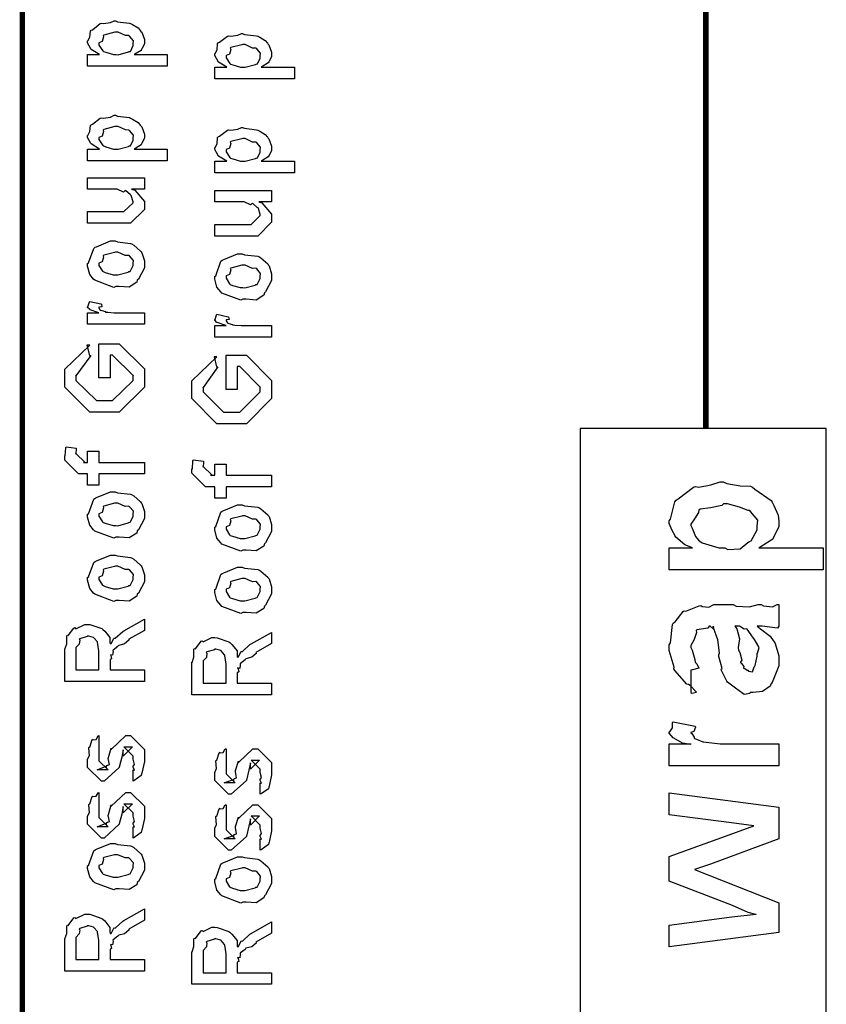
# Model space of a CAD drawing. Extents: x 0.2 to 8, y 0.6 to 11.4.
# Drawn here: x 0.3 to 0.8, y 3.3 to 3.9 of the extents above; entities that cross this region are included whole.
import ezdxf

# ---------------------------------------------------------------- set-up
doc = ezdxf.new("R2010")
doc.units = 0
doc.header["$MEASUREMENT"] = 0

msp = doc.modelspace()

# ---------------------------------------------------------------- linework, layer by layer
at = {"color": 0, "const_width": 0.003333}
for points in [[(0.314144, 11.3765), (0.314144, 0.594021)], [(0.734989, 5.86572), (0.734989, 3.63986)]]:
    msp.add_lwpolyline(points, dxfattribs=at)
at = {"color": 0}
for points in [[(0.403338, 3.86296), (0.354292, 3.86296), (0.354292, 3.87011), (0.361671, 3.87011), (0.361671, 3.87011), (0.356517, 3.87326), (0.356246, 3.87358), (0.356354, 3.87364), (0.354292, 3.87733), (0.354292, 3.87858), (0.35451, 3.87853), (0.355703, 3.88092), (0.356082, 3.8846), (0.356463, 3.8851), (0.357222, 3.88547), (0.36205, 3.88921), (0.362756, 3.88943), (0.364113, 3.88926), (0.368453, 3.88986), (0.370676, 3.89094), (0.371436, 3.89094), (0.372629, 3.89035), (0.380063, 3.88949), (0.380768, 3.88921), (0.381961, 3.88861), (0.385433, 3.88656), (0.386682, 3.88499), (0.387061, 3.88444), (0.387604, 3.88385), (0.389232, 3.87939), (0.389232, 3.87793), (0.389232, 3.87679), (0.387767, 3.87369), (0.387496, 3.87337), (0.387278, 3.87272), (0.383372, 3.87033), (0.382938, 3.87011), (0.403338, 3.87011), (0.403338, 3.86296)], [(0.371871, 3.87011), (0.373064, 3.87007), (0.379465, 3.87175), (0.3799, 3.87207), (0.380606, 3.87213), (0.382288, 3.87565), (0.382288, 3.87685), (0.382288, 3.87685), (0.382504, 3.87869), (0.380117, 3.88151), (0.379683, 3.88183), (0.379683, 3.88183), (0.377567, 3.88194), (0.373118, 3.884), (0.371653, 3.884), (0.371057, 3.88396), (0.364275, 3.88217), (0.36384, 3.88183), (0.364113, 3.88108), (0.363299, 3.87815), (0.361236, 3.87733), (0.361236, 3.87706), (0.361236, 3.87597), (0.363569, 3.8724), (0.364058, 3.87207), (0.365414, 3.87153), (0.370243, 3.87011), (0.371871, 3.87011)], [(0.481625, 3.85519), (0.432581, 3.85519), (0.432581, 3.86236), (0.439958, 3.86236), (0.439958, 3.86236), (0.434804, 3.8655), (0.434533, 3.86583), (0.434642, 3.86589), (0.432581, 3.86957), (0.432581, 3.87082), (0.432797, 3.87076), (0.43399, 3.87315), (0.434371, 3.87685), (0.43475, 3.87733), (0.43551, 3.87771), (0.440338, 3.88146), (0.441043, 3.88167), (0.4424, 3.88151), (0.44674, 3.88211), (0.448964, 3.88319), (0.449724, 3.88319), (0.450918, 3.8826), (0.45835, 3.88172), (0.459056, 3.88146), (0.460249, 3.88086), (0.463721, 3.87879), (0.464969, 3.87722), (0.465349, 3.87668), (0.465892, 3.87608), (0.467519, 3.87164), (0.467519, 3.87017), (0.467519, 3.86903), (0.466054, 3.86594), (0.465783, 3.86561), (0.465567, 3.86496), (0.46166, 3.86257), (0.461226, 3.86236), (0.481625, 3.86236), (0.481625, 3.85519)], [(0.450158, 3.86236), (0.451351, 3.86231), (0.457754, 3.86399), (0.458187, 3.86431), (0.458893, 3.86436), (0.460575, 3.86789), (0.460575, 3.86908), (0.460575, 3.86908), (0.460792, 3.87093), (0.458404, 3.87375), (0.457971, 3.87408), (0.457971, 3.87408), (0.455854, 3.87418), (0.451406, 3.87625), (0.449942, 3.87625), (0.449344, 3.87619), (0.442563, 3.8744), (0.442129, 3.87408), (0.4424, 3.87332), (0.441586, 3.87039), (0.439525, 3.86957), (0.439525, 3.86931), (0.439525, 3.86822), (0.441857, 3.86464), (0.442346, 3.86431), (0.443701, 3.86376), (0.448531, 3.86236), (0.450158, 3.86236)], [(0.403338, 3.80474), (0.354292, 3.80474), (0.354292, 3.8119), (0.361671, 3.8119), (0.361671, 3.8119), (0.356517, 3.81506), (0.356246, 3.81538), (0.356354, 3.81543), (0.354292, 3.81912), (0.354292, 3.82036), (0.35451, 3.82032), (0.355703, 3.82269), (0.356082, 3.82639), (0.356463, 3.82688), (0.357222, 3.82726), (0.36205, 3.831), (0.362756, 3.83122), (0.364113, 3.83106), (0.368453, 3.83165), (0.370676, 3.83274), (0.371436, 3.83274), (0.372629, 3.83214), (0.380063, 3.83128), (0.380768, 3.831), (0.381961, 3.8304), (0.385433, 3.82835), (0.386682, 3.82676), (0.387061, 3.82622), (0.387604, 3.82563), (0.389232, 3.82118), (0.389232, 3.81972), (0.389232, 3.81858), (0.387767, 3.81549), (0.387496, 3.81515), (0.387278, 3.81451), (0.383372, 3.81212), (0.382938, 3.8119), (0.403338, 3.8119), (0.403338, 3.80474)], [(0.371871, 3.8119), (0.373064, 3.81185), (0.379465, 3.81353), (0.3799, 3.81386), (0.380606, 3.81392), (0.382288, 3.81743), (0.382288, 3.81863), (0.382288, 3.81863), (0.382504, 3.82047), (0.380117, 3.82329), (0.379683, 3.82362), (0.379683, 3.82362), (0.377567, 3.82374), (0.373118, 3.82579), (0.371653, 3.82579), (0.371057, 3.82574), (0.364275, 3.82394), (0.36384, 3.82362), (0.364113, 3.82286), (0.363299, 3.81993), (0.361236, 3.81912), (0.361236, 3.81885), (0.361236, 3.81776), (0.363569, 3.81418), (0.364058, 3.81386), (0.365414, 3.81332), (0.370243, 3.8119), (0.371871, 3.8119)], [(0.481625, 3.79731), (0.432581, 3.79731), (0.432581, 3.80447), (0.439958, 3.80447), (0.439958, 3.80447), (0.434804, 3.80761), (0.434533, 3.80794), (0.434642, 3.808), (0.432581, 3.81168), (0.432581, 3.81293), (0.432797, 3.81288), (0.43399, 3.81526), (0.434371, 3.81896), (0.43475, 3.81944), (0.43551, 3.81982), (0.440338, 3.82357), (0.441043, 3.82379), (0.4424, 3.82362), (0.44674, 3.82422), (0.448964, 3.82531), (0.449724, 3.82531), (0.450918, 3.82471), (0.45835, 3.82383), (0.459056, 3.82357), (0.460249, 3.82297), (0.463721, 3.8209), (0.464969, 3.81933), (0.465349, 3.81879), (0.465892, 3.81819), (0.467519, 3.81375), (0.467519, 3.81228), (0.467519, 3.81114), (0.466054, 3.80806), (0.465783, 3.80772), (0.465567, 3.80707), (0.46166, 3.80469), (0.461226, 3.80447), (0.481625, 3.80447), (0.481625, 3.79731)], [(0.450158, 3.80447), (0.451351, 3.80442), (0.457754, 3.8061), (0.458187, 3.80643), (0.458893, 3.80647), (0.460575, 3.81), (0.460575, 3.81119), (0.460575, 3.81119), (0.460792, 3.81304), (0.458404, 3.81586), (0.457971, 3.81619), (0.457971, 3.81619), (0.455854, 3.81629), (0.451406, 3.81836), (0.449942, 3.81836), (0.449344, 3.81831), (0.442563, 3.81651), (0.442129, 3.81619), (0.4424, 3.81543), (0.441586, 3.8125), (0.439525, 3.81168), (0.439525, 3.81142), (0.439525, 3.81033), (0.441857, 3.80675), (0.442346, 3.80643), (0.443701, 3.80588), (0.448531, 3.80447), (0.450158, 3.80447)], [(0.389232, 3.78733), (0.381419, 3.78733), (0.383372, 3.78668), (0.389232, 3.77968), (0.389232, 3.77735), (0.389232, 3.77474), (0.380768, 3.76628), (0.375343, 3.76628), (0.354292, 3.76628), (0.354292, 3.77344), (0.371871, 3.77344), (0.376644, 3.77344), (0.382288, 3.77886), (0.382288, 3.77951), (0.382288, 3.77951), (0.381201, 3.78331), (0.380985, 3.78364), (0.380985, 3.78364), (0.380497, 3.78396), (0.377838, 3.78629), (0.377513, 3.78646), (0.377513, 3.7864), (0.376319, 3.78543), (0.372467, 3.78733), (0.371219, 3.78733), (0.354292, 3.78733), (0.354292, 3.79428), (0.389232, 3.79428), (0.389232, 3.78733)], [(0.467519, 3.7794), (0.459707, 3.7794), (0.46166, 3.77875), (0.467519, 3.77175), (0.467519, 3.76942), (0.467519, 3.76682), (0.459056, 3.75836), (0.453631, 3.75836), (0.432581, 3.75836), (0.432581, 3.76551), (0.450158, 3.76551), (0.454932, 3.76551), (0.460575, 3.77094), (0.460575, 3.7716), (0.460575, 3.7716), (0.45949, 3.77539), (0.459272, 3.77572), (0.459272, 3.77572), (0.458785, 3.77604), (0.456126, 3.77838), (0.4558, 3.77854), (0.4558, 3.77849), (0.454607, 3.7775), (0.450754, 3.7794), (0.449507, 3.7794), (0.432581, 3.7794), (0.432581, 3.78635), (0.467519, 3.78635), (0.467519, 3.7794)], [(0.371653, 3.72732), (0.370406, 3.72672), (0.35874, 3.73112), (0.357982, 3.73188), (0.357982, 3.73188), (0.355649, 3.73475), (0.354292, 3.73975), (0.354292, 3.74143), (0.354889, 3.74181), (0.35809, 3.75076), (0.35885, 3.75142), (0.359826, 3.75179), (0.368344, 3.75532), (0.371219, 3.75532), (0.372629, 3.75472), (0.380768, 3.75385), (0.381419, 3.75358), (0.382667, 3.75282), (0.386899, 3.74914), (0.387278, 3.74858), (0.387767, 3.74799), (0.389232, 3.74306), (0.389232, 3.74143), (0.389232, 3.73888), (0.385596, 3.73188), (0.384892, 3.73122), (0.384565, 3.72987), (0.379846, 3.72689), (0.373661, 3.72732), (0.371653, 3.72732)], [(0.371653, 3.73449), (0.372847, 3.73443), (0.379249, 3.73611), (0.379683, 3.73643), (0.380442, 3.73649), (0.382288, 3.74018), (0.382288, 3.74143), (0.382288, 3.74143), (0.382504, 3.74328), (0.380117, 3.7461), (0.379683, 3.74642), (0.379683, 3.74642), (0.377513, 3.74631), (0.372956, 3.74837), (0.371436, 3.74837), (0.370893, 3.74832), (0.364275, 3.74653), (0.36384, 3.74621), (0.364113, 3.74544), (0.363299, 3.74251), (0.361236, 3.74169), (0.361236, 3.74143), (0.361236, 3.74029), (0.363407, 3.73676), (0.36384, 3.73643), (0.365197, 3.73589), (0.370025, 3.73449), (0.371653, 3.73449)], [(0.449942, 3.7194), (0.448693, 3.71881), (0.437029, 3.72319), (0.436269, 3.72396), (0.436269, 3.72396), (0.433936, 3.72683), (0.432581, 3.73182), (0.432581, 3.73351), (0.433176, 3.73389), (0.436378, 3.74283), (0.437138, 3.74349), (0.438114, 3.74387), (0.446632, 3.7474), (0.449507, 3.7474), (0.450918, 3.74681), (0.459056, 3.74593), (0.459707, 3.74567), (0.460954, 3.7449), (0.465186, 3.74121), (0.465567, 3.74067), (0.466054, 3.74007), (0.467519, 3.73514), (0.467519, 3.73351), (0.467519, 3.73096), (0.463885, 3.72396), (0.463179, 3.72331), (0.462853, 3.72194), (0.458133, 3.71897), (0.451949, 3.7194), (0.449942, 3.7194)], [(0.449942, 3.72657), (0.451135, 3.72651), (0.457536, 3.72819), (0.457971, 3.72851), (0.458731, 3.72857), (0.460575, 3.73226), (0.460575, 3.73351), (0.460575, 3.73351), (0.460792, 3.73535), (0.458404, 3.73817), (0.457971, 3.7385), (0.457971, 3.7385), (0.4558, 3.73839), (0.451243, 3.74046), (0.449724, 3.74046), (0.449182, 3.7404), (0.442563, 3.73861), (0.442129, 3.73828), (0.4424, 3.73753), (0.441586, 3.7346), (0.439525, 3.73378), (0.439525, 3.73351), (0.439525, 3.73236), (0.441694, 3.72885), (0.442129, 3.72851), (0.443485, 3.72797), (0.448314, 3.72657), (0.449942, 3.72657)], [(0.389232, 3.704), (0.354292, 3.704), (0.354292, 3.71115), (0.361236, 3.71115), (0.360532, 3.71132), (0.355811, 3.71294), (0.355594, 3.71311), (0.355594, 3.71311), (0.354292, 3.71442), (0.354292, 3.71485), (0.35451, 3.71479), (0.355378, 3.71783), (0.355594, 3.7181), (0.362539, 3.71658), (0.36281, 3.71631), (0.363136, 3.71479), (0.361236, 3.71463), (0.361236, 3.71463), (0.361236, 3.71414), (0.362104, 3.71278), (0.362322, 3.71268), (0.363026, 3.71251), (0.365251, 3.71181), (0.365306, 3.71158), (0.36536, 3.71158), (0.366663, 3.71143), (0.370568, 3.71115), (0.371871, 3.71115), (0.389232, 3.71115), (0.389232, 3.704)], [(0.467519, 3.69607), (0.432581, 3.69607), (0.432581, 3.70324), (0.439525, 3.70324), (0.438819, 3.7034), (0.434099, 3.70503), (0.433882, 3.70518), (0.433882, 3.70518), (0.432581, 3.70649), (0.432581, 3.70692), (0.432797, 3.70687), (0.433665, 3.7099), (0.433882, 3.71018), (0.440826, 3.70865), (0.441097, 3.70839), (0.441424, 3.70687), (0.439525, 3.70671), (0.439525, 3.70671), (0.439525, 3.70622), (0.440393, 3.70486), (0.44061, 3.70475), (0.441315, 3.70458), (0.443539, 3.70389), (0.443593, 3.70367), (0.443647, 3.70367), (0.44495, 3.7035), (0.448856, 3.70324), (0.450158, 3.70324), (0.467519, 3.70324), (0.467519, 3.69607)], [(0.368181, 3.67096), (0.361236, 3.67096), (0.361236, 3.692), (0.373824, 3.692), (0.389232, 3.6766), (0.389232, 3.67312), (0.389232, 3.66531), (0.373824, 3.6499), (0.364926, 3.6499), (0.355594, 3.6499), (0.340186, 3.66531), (0.340186, 3.67269), (0.340186, 3.67638), (0.355594, 3.69114), (0.353858, 3.69114), (0.355378, 3.68485), (0.356246, 3.68485), (0.347131, 3.67225), (0.347131, 3.67247), (0.347131, 3.66943), (0.359718, 3.65707), (0.364708, 3.65707), (0.3697, 3.65707), (0.382288, 3.66943), (0.382288, 3.67269), (0.382288, 3.67247), (0.3697, 3.68506), (0.368181, 3.68506), (0.368181, 3.67096)], [(0.446469, 3.66385), (0.439525, 3.66385), (0.439525, 3.6849), (0.452111, 3.6849), (0.467519, 3.66949), (0.467519, 3.66601), (0.467519, 3.65821), (0.452111, 3.64279), (0.443214, 3.64279), (0.433882, 3.64279), (0.418474, 3.65821), (0.418474, 3.66558), (0.418474, 3.66928), (0.433882, 3.68403), (0.432146, 3.68403), (0.433665, 3.67774), (0.434533, 3.67774), (0.425418, 3.66515), (0.425418, 3.66536), (0.425418, 3.66233), (0.438006, 3.64996), (0.442997, 3.64996), (0.447988, 3.64996), (0.460575, 3.66233), (0.460575, 3.66558), (0.460575, 3.66536), (0.447988, 3.67796), (0.446469, 3.67796), (0.446469, 3.66385)], [(0.389232, 3.61182), (0.361236, 3.61182), (0.361236, 3.60487), (0.354292, 3.60487), (0.354292, 3.61182), (0.350603, 3.61182), (0.34865, 3.61182), (0.340186, 3.62028), (0.340186, 3.62289), (0.340511, 3.62289), (0.340892, 3.62799), (0.341054, 3.62853), (0.347347, 3.62765), (0.347347, 3.62674), (0.347131, 3.62462), (0.347131, 3.62397), (0.347131, 3.6244), (0.352774, 3.61897), (0.351688, 3.61897), (0.354292, 3.61897), (0.354292, 3.62592), (0.361236, 3.62592), (0.361236, 3.61897), (0.389232, 3.61897), (0.389232, 3.61182)], [(0.467519, 3.60385), (0.439525, 3.60385), (0.439525, 3.5969), (0.432581, 3.5969), (0.432581, 3.60385), (0.42889, 3.60385), (0.426938, 3.60385), (0.418474, 3.61231), (0.418474, 3.6149), (0.4188, 3.6149), (0.419179, 3.62001), (0.419342, 3.62056), (0.425636, 3.61968), (0.425636, 3.61876), (0.425418, 3.61664), (0.425418, 3.616), (0.425418, 3.61643), (0.431061, 3.611), (0.429976, 3.611), (0.432581, 3.611), (0.432581, 3.61794), (0.439525, 3.61794), (0.439525, 3.611), (0.467519, 3.611), (0.467519, 3.60385)], [(0.807146, 3.55268), (0.712311, 3.55268), (0.712311, 3.56635), (0.726851, 3.56635), (0.726796, 3.56629), (0.721968, 3.56808), (0.716597, 3.57286), (0.716, 3.57351), (0.716054, 3.57362), (0.714264, 3.57693), (0.712311, 3.58132), (0.712311, 3.58285), (0.713288, 3.58388), (0.715892, 3.59467), (0.716651, 3.59565), (0.717953, 3.59651), (0.727285, 3.60363), (0.728588, 3.60411), (0.730703, 3.60379), (0.737972, 3.60504), (0.743778, 3.60693), (0.745731, 3.60693), (0.747901, 3.6059), (0.756039, 3.60454), (0.762386, 3.60422), (0.763743, 3.60368), (0.765208, 3.60243), (0.775136, 3.59538), (0.775896, 3.59435), (0.776818, 3.59233), (0.779476, 3.58637), (0.780019, 3.58274), (0.780019, 3.58154), (0.780019, 3.57937), (0.777089, 3.57351), (0.776547, 3.57286), (0.776221, 3.57172), (0.768518, 3.56679), (0.76765, 3.56635), (0.807146, 3.56635), (0.807146, 3.55268)], [(0.371653, 3.57286), (0.370406, 3.57226), (0.35874, 3.57667), (0.357982, 3.57742), (0.357982, 3.57742), (0.355649, 3.58029), (0.354292, 3.58529), (0.354292, 3.58697), (0.354889, 3.58735), (0.35809, 3.59631), (0.35885, 3.59694), (0.359826, 3.59733), (0.368344, 3.60086), (0.371219, 3.60086), (0.372629, 3.60026), (0.380768, 3.59939), (0.381419, 3.59912), (0.382667, 3.59836), (0.386899, 3.59467), (0.387278, 3.59413), (0.387767, 3.59353), (0.389232, 3.5886), (0.389232, 3.58697), (0.389232, 3.58442), (0.385596, 3.57742), (0.384892, 3.57676), (0.384565, 3.57542), (0.379846, 3.57243), (0.373661, 3.57286), (0.371653, 3.57286)], [(0.371653, 3.58003), (0.372847, 3.57997), (0.379249, 3.58165), (0.379683, 3.58197), (0.380442, 3.58203), (0.382288, 3.58572), (0.382288, 3.58697), (0.382288, 3.58697), (0.382504, 3.58882), (0.380117, 3.59164), (0.379683, 3.59196), (0.379683, 3.59196), (0.377513, 3.59185), (0.372956, 3.59392), (0.371436, 3.59392), (0.370893, 3.59386), (0.364275, 3.59207), (0.36384, 3.59174), (0.364113, 3.59099), (0.363299, 3.58806), (0.361236, 3.58724), (0.361236, 3.58697), (0.361236, 3.58583), (0.363407, 3.58231), (0.36384, 3.58197), (0.365197, 3.58143), (0.370025, 3.58003), (0.371653, 3.58003)], [(0.449942, 3.56489), (0.448693, 3.56429), (0.437029, 3.56868), (0.436269, 3.56944), (0.436269, 3.56944), (0.433936, 3.57232), (0.432581, 3.57731), (0.432581, 3.579), (0.433176, 3.57937), (0.436378, 3.58832), (0.437138, 3.58897), (0.438114, 3.58936), (0.446632, 3.59289), (0.449507, 3.59289), (0.450918, 3.59229), (0.459056, 3.59142), (0.459707, 3.59115), (0.460954, 3.59039), (0.465186, 3.58669), (0.465567, 3.58615), (0.466054, 3.58556), (0.467519, 3.58062), (0.467519, 3.579), (0.467519, 3.57644), (0.463885, 3.56944), (0.463179, 3.56879), (0.462853, 3.56743), (0.458133, 3.56446), (0.451949, 3.56489), (0.449942, 3.56489)], [(0.746599, 3.56635), (0.748553, 3.56532), (0.756201, 3.56565), (0.760922, 3.56961), (0.76179, 3.57026), (0.762929, 3.57064), (0.766564, 3.57731), (0.766564, 3.57958), (0.766564, 3.57958), (0.766999, 3.58333), (0.762386, 3.58871), (0.761574, 3.58936), (0.761085, 3.58931), (0.755714, 3.59136), (0.748389, 3.59347), (0.745949, 3.59347), (0.744754, 3.59239), (0.737864, 3.59088), (0.731571, 3.59022), (0.730757, 3.58957), (0.73054, 3.58817), (0.727936, 3.5841), (0.725765, 3.581), (0.725765, 3.58003), (0.726579, 3.5784), (0.728696, 3.57324), (0.730432, 3.57101), (0.731192, 3.57047), (0.732656, 3.5695), (0.743072, 3.56635), (0.746599, 3.56635)], [(0.449942, 3.57206), (0.451135, 3.572), (0.457536, 3.57368), (0.457971, 3.574), (0.458731, 3.57406), (0.460575, 3.57775), (0.460575, 3.579), (0.460575, 3.579), (0.460792, 3.58083), (0.458404, 3.58365), (0.457971, 3.58399), (0.457971, 3.58399), (0.4558, 3.58388), (0.451243, 3.58594), (0.449724, 3.58594), (0.449182, 3.58589), (0.442563, 3.5841), (0.442129, 3.58376), (0.4424, 3.58301), (0.441586, 3.58008), (0.439525, 3.57926), (0.439525, 3.579), (0.439525, 3.57785), (0.441694, 3.57433), (0.442129, 3.574), (0.443485, 3.57346), (0.448314, 3.57206), (0.449942, 3.57206)], [(0.371653, 3.5339), (0.370406, 3.53331), (0.35874, 3.53771), (0.357982, 3.53847), (0.357982, 3.53847), (0.355649, 3.54135), (0.354292, 3.54633), (0.354292, 3.54801), (0.354889, 3.54839), (0.35809, 3.55735), (0.35885, 3.558), (0.359826, 3.55838), (0.368344, 3.5619), (0.371219, 3.5619), (0.372629, 3.56131), (0.380768, 3.56044), (0.381419, 3.56017), (0.382667, 3.5594), (0.386899, 3.55572), (0.387278, 3.55518), (0.387767, 3.55458), (0.389232, 3.54964), (0.389232, 3.54801), (0.389232, 3.54546), (0.385596, 3.53847), (0.384892, 3.53782), (0.384565, 3.53646), (0.379846, 3.53347), (0.373661, 3.5339), (0.371653, 3.5339)], [(0.371653, 3.54107), (0.372847, 3.54101), (0.379249, 3.54269), (0.379683, 3.54303), (0.380442, 3.54308), (0.382288, 3.54676), (0.382288, 3.54801), (0.382288, 3.54801), (0.382504, 3.54986), (0.380117, 3.55268), (0.379683, 3.553), (0.379683, 3.553), (0.377513, 3.5529), (0.372956, 3.55496), (0.371436, 3.55496), (0.370893, 3.5549), (0.364275, 3.55311), (0.36384, 3.55279), (0.364113, 3.55203), (0.363299, 3.5491), (0.361236, 3.54829), (0.361236, 3.54801), (0.361236, 3.54688), (0.363407, 3.54335), (0.36384, 3.54303), (0.365197, 3.54249), (0.370025, 3.54107), (0.371653, 3.54107)], [(0.449942, 3.52647), (0.448693, 3.52588), (0.437029, 3.53028), (0.436269, 3.53103), (0.436269, 3.53103), (0.433936, 3.5339), (0.432581, 3.5389), (0.432581, 3.54058), (0.433176, 3.54096), (0.436378, 3.54992), (0.437138, 3.55057), (0.438114, 3.55094), (0.446632, 3.55447), (0.449507, 3.55447), (0.450918, 3.55387), (0.459056, 3.553), (0.459707, 3.55274), (0.460954, 3.55197), (0.465186, 3.54829), (0.465567, 3.54775), (0.466054, 3.54715), (0.467519, 3.54221), (0.467519, 3.54058), (0.467519, 3.53803), (0.463885, 3.53103), (0.463179, 3.53039), (0.462853, 3.52903), (0.458133, 3.52604), (0.451949, 3.52647), (0.449942, 3.52647)], [(0.449942, 3.53364), (0.451135, 3.53358), (0.457536, 3.53526), (0.457971, 3.5356), (0.458731, 3.53564), (0.460575, 3.53933), (0.460575, 3.54058), (0.460575, 3.54058), (0.460792, 3.54243), (0.458404, 3.54525), (0.457971, 3.54557), (0.457971, 3.54557), (0.4558, 3.54546), (0.451243, 3.54753), (0.449724, 3.54753), (0.449182, 3.54747), (0.442563, 3.54568), (0.442129, 3.54536), (0.4424, 3.5446), (0.441586, 3.54167), (0.439525, 3.54085), (0.439525, 3.54058), (0.439525, 3.53944), (0.441694, 3.53592), (0.442129, 3.5356), (0.443485, 3.53504), (0.448314, 3.53364), (0.449942, 3.53364)], [(0.766564, 3.51801), (0.768572, 3.5165), (0.774539, 3.51183), (0.776439, 3.50933), (0.776981, 3.50846), (0.77774, 3.50732), (0.780019, 3.49983), (0.780019, 3.4974), (0.780019, 3.49365), (0.775842, 3.48329), (0.775028, 3.48242), (0.774594, 3.48113), (0.769928, 3.47786), (0.764122, 3.47721), (0.762224, 3.47721), (0.762007, 3.47661), (0.758481, 3.47597), (0.754629, 3.47885), (0.753978, 3.47917), (0.753978, 3.47917), (0.748226, 3.48361), (0.747901, 3.48415), (0.747901, 3.48415), (0.744646, 3.49083), (0.744429, 3.49154), (0.744971, 3.49197), (0.743018, 3.4994), (0.74291, 3.50043), (0.743399, 3.50163), (0.742421, 3.50956), (0.739763, 3.51704), (0.739437, 3.51801), (0.7396, 3.51774), (0.739437, 3.51639), (0.737647, 3.51801), (0.73705, 3.51801), (0.736182, 3.51693), (0.7294, 3.51585), (0.729021, 3.5154), (0.729238, 3.51411), (0.727719, 3.50976), (0.725765, 3.50618), (0.725765, 3.50499), (0.726579, 3.50325), (0.728099, 3.49761), (0.728424, 3.49576), (0.728804, 3.49544), (0.72951, 3.49496), (0.730757, 3.49224), (0.726742, 3.4911), (0.725765, 3.49089), (0.725765, 3.47721), (0.726417, 3.47689), (0.729129, 3.47749), (0.725224, 3.48161), (0.724247, 3.48221), (0.723269, 3.48236), (0.715837, 3.49072), (0.715349, 3.49175), (0.715567, 3.49278), (0.712311, 3.50304), (0.712311, 3.50651), (0.713288, 3.50776), (0.714481, 3.5191), (0.714915, 3.51997), (0.716108, 3.52078), (0.720938, 3.52713), (0.721643, 3.52756), (0.722565, 3.52724), (0.730811, 3.53065), (0.731842, 3.53082), (0.732764, 3.53011), (0.736888, 3.52983), (0.739926, 3.53147), (0.740957, 3.53147), (0.751807, 3.53147), (0.753706, 3.53043), (0.76179, 3.52989), (0.767161, 3.53147), (0.768951, 3.53147), (0.770471, 3.53065), (0.776004, 3.52989), (0.778989, 3.53147), (0.780019, 3.53147), (0.780019, 3.51801), (0.779043, 3.51693), (0.769657, 3.51801), (0.766564, 3.51801)], [(0.389232, 3.484), (0.340186, 3.484), (0.340186, 3.50396), (0.340294, 3.5039), (0.341489, 3.50722), (0.341435, 3.51193), (0.341706, 3.51243), (0.342411, 3.51226), (0.345883, 3.51687), (0.346479, 3.51719), (0.347131, 3.5165), (0.352501, 3.51915), (0.354292, 3.51915), (0.355757, 3.5191), (0.362972, 3.5166), (0.363624, 3.51611), (0.364872, 3.51497), (0.368072, 3.51101), (0.368018, 3.50814), (0.368181, 3.50722), (0.368886, 3.50732), (0.370351, 3.51047), (0.370568, 3.51069), (0.371328, 3.51058), (0.375993, 3.51486), (0.376644, 3.51525), (0.389232, 3.5224), (0.389232, 3.51546), (0.379683, 3.51004), (0.379738, 3.50939), (0.377079, 3.50711), (0.373497, 3.50618), (0.373172, 3.50592), (0.372956, 3.50553), (0.370081, 3.50331), (0.369917, 3.5031), (0.370025, 3.50239), (0.369646, 3.50022), (0.368399, 3.50049), (0.368399, 3.50049), (0.368669, 3.49994), (0.369103, 3.49804), (0.368181, 3.49756), (0.368181, 3.49744), (0.368181, 3.49115), (0.389232, 3.49115), (0.389232, 3.484)], [(0.752893, 3.51801), (0.754032, 3.51633), (0.755768, 3.51019), (0.7549, 3.50489), (0.755062, 3.50325), (0.755822, 3.50185), (0.757069, 3.49713), (0.756256, 3.49593), (0.756365, 3.49567), (0.756961, 3.49517), (0.758372, 3.49317), (0.75821, 3.49229), (0.758318, 3.49219), (0.758969, 3.49197), (0.760433, 3.49089), (0.760922, 3.49089), (0.761301, 3.49035), (0.763797, 3.48986), (0.764719, 3.49306), (0.765046, 3.49349), (0.765371, 3.49376), (0.766564, 3.49957), (0.766564, 3.50151), (0.766836, 3.50151), (0.767758, 3.50499), (0.764936, 3.50976), (0.764611, 3.51042), (0.76434, 3.51069), (0.760433, 3.51617), (0.760054, 3.5165), (0.760054, 3.5165), (0.758643, 3.51622), (0.755768, 3.51801), (0.754846, 3.51801), (0.752893, 3.51801)], [(0.361236, 3.49115), (0.361236, 3.50288), (0.361236, 3.50288), (0.360476, 3.50819), (0.360368, 3.50851), (0.360314, 3.50846), (0.358199, 3.51096), (0.357982, 3.51112), (0.357982, 3.51112), (0.355051, 3.51199), (0.354075, 3.51199), (0.354075, 3.51172), (0.34941, 3.51036), (0.349083, 3.51004), (0.349464, 3.5096), (0.349137, 3.507), (0.347131, 3.50489), (0.347131, 3.50418), (0.347131, 3.49115), (0.361236, 3.49115)], [(0.467519, 3.47586), (0.418474, 3.47586), (0.418474, 3.49582), (0.418582, 3.49576), (0.419776, 3.49908), (0.419722, 3.50379), (0.419993, 3.50429), (0.420699, 3.50412), (0.424171, 3.50874), (0.424768, 3.50906), (0.425418, 3.50836), (0.430789, 3.51101), (0.432581, 3.51101), (0.434044, 3.51096), (0.441261, 3.50846), (0.441911, 3.50797), (0.44316, 3.50683), (0.44636, 3.50288), (0.446306, 3.5), (0.446469, 3.49908), (0.447174, 3.49918), (0.448639, 3.50233), (0.448856, 3.50256), (0.449615, 3.50244), (0.454282, 3.50672), (0.454932, 3.50711), (0.467519, 3.51426), (0.467519, 3.50732), (0.457971, 3.5019), (0.458025, 3.50125), (0.455367, 3.49897), (0.451786, 3.49804), (0.45146, 3.49778), (0.451243, 3.4974), (0.448368, 3.49517), (0.448206, 3.49496), (0.448314, 3.49425), (0.447933, 3.49208), (0.446686, 3.49235), (0.446686, 3.49235), (0.446957, 3.49181), (0.447392, 3.4899), (0.446469, 3.48942), (0.446469, 3.48931), (0.446469, 3.48301), (0.467519, 3.48301), (0.467519, 3.47586)], [(0.439525, 3.48301), (0.439525, 3.49474), (0.439525, 3.49474), (0.438765, 3.50006), (0.438657, 3.50037), (0.438601, 3.50032), (0.436486, 3.50282), (0.436269, 3.50299), (0.436269, 3.50299), (0.433339, 3.50385), (0.432363, 3.50385), (0.432363, 3.50358), (0.427697, 3.50222), (0.427372, 3.5019), (0.427751, 3.50146), (0.427426, 3.49886), (0.425418, 3.49675), (0.425418, 3.49604), (0.425418, 3.48301), (0.439525, 3.48301)], [(0.780019, 3.43201), (0.712311, 3.43201), (0.712311, 3.44569), (0.725765, 3.44569), (0.725549, 3.44526), (0.720503, 3.44601), (0.715349, 3.44911), (0.714915, 3.44937), (0.714915, 3.44937), (0.712311, 3.45215), (0.712311, 3.45307), (0.712799, 3.45301), (0.714481, 3.45535), (0.714481, 3.45865), (0.714915, 3.45915), (0.728369, 3.45654), (0.728588, 3.45583), (0.727664, 3.45313), (0.725765, 3.45258), (0.725765, 3.45242), (0.726362, 3.45188), (0.727882, 3.44976), (0.727828, 3.449), (0.727936, 3.44894), (0.729129, 3.44851), (0.733144, 3.44689), (0.733796, 3.44678), (0.735151, 3.44656), (0.743724, 3.44569), (0.746599, 3.44569), (0.780019, 3.44569), (0.780019, 3.43201)], [(0.382288, 3.42264), (0.382288, 3.42958), (0.382396, 3.42942), (0.383156, 3.42942), (0.382288, 3.43115), (0.382288, 3.43175), (0.382288, 3.43175), (0.383156, 3.43289), (0.382288, 3.43608), (0.382288, 3.43718), (0.382288, 3.43804), (0.376644, 3.44368), (0.378815, 3.44368), (0.381853, 3.44368), (0.376211, 3.43804), (0.376211, 3.44194), (0.375343, 3.43739), (0.373824, 3.43132), (0.373824, 3.4311), (0.364492, 3.42264), (0.362756, 3.42264), (0.354292, 3.4311), (0.354292, 3.43608), (0.354292, 3.43608), (0.355378, 3.43842), (0.354997, 3.44314), (0.35516, 3.44368), (0.355594, 3.44362), (0.35706, 3.44819), (0.357331, 3.44846), (0.357547, 3.44814), (0.359554, 3.44835), (0.360803, 3.45053), (0.361236, 3.45063), (0.361236, 3.44368), (0.361236, 3.44314), (0.361236, 3.44189), (0.361236, 3.44151), (0.361236, 3.44081), (0.361236, 3.43772), (0.361236, 3.43674), (0.361236, 3.43522), (0.366879, 3.42958), (0.364058, 3.42958), (0.360151, 3.42958), (0.365794, 3.43175), (0.365794, 3.43087), (0.366228, 3.4324), (0.36639, 3.43224), (0.367693, 3.43278), (0.366987, 3.43653), (0.367096, 3.43718), (0.368832, 3.44303), (0.368832, 3.44217), (0.377729, 3.45063), (0.378164, 3.45063), (0.380768, 3.45063), (0.389232, 3.44217), (0.389232, 3.43718), (0.389232, 3.43463), (0.387767, 3.42751), (0.387496, 3.42697), (0.387332, 3.42606), (0.382829, 3.42279), (0.382288, 3.42264)], [(0.460575, 3.41456), (0.460575, 3.4215), (0.460683, 3.42133), (0.461443, 3.42133), (0.460575, 3.42307), (0.460575, 3.42367), (0.460575, 3.42367), (0.461443, 3.42481), (0.460575, 3.428), (0.460575, 3.4291), (0.460575, 3.42996), (0.454932, 3.4356), (0.457103, 3.4356), (0.46014, 3.4356), (0.454499, 3.42996), (0.454499, 3.43386), (0.453631, 3.42931), (0.452111, 3.42324), (0.452111, 3.42301), (0.442779, 3.41456), (0.441043, 3.41456), (0.432581, 3.42301), (0.432581, 3.428), (0.432581, 3.428), (0.433665, 3.43033), (0.433285, 3.43506), (0.433449, 3.4356), (0.433882, 3.43554), (0.435347, 3.44011), (0.435618, 3.44038), (0.435835, 3.44006), (0.437843, 3.44026), (0.43909, 3.44243), (0.439525, 3.44254), (0.439525, 3.4356), (0.439525, 3.43506), (0.439525, 3.43381), (0.439525, 3.43343), (0.439525, 3.43272), (0.439525, 3.42964), (0.439525, 3.42865), (0.439525, 3.42714), (0.445167, 3.4215), (0.442346, 3.4215), (0.438439, 3.4215), (0.444082, 3.42367), (0.444082, 3.42279), (0.444515, 3.42432), (0.444678, 3.42415), (0.445981, 3.42469), (0.445275, 3.42844), (0.445383, 3.4291), (0.447119, 3.43494), (0.447119, 3.43408), (0.456018, 3.44254), (0.456451, 3.44254), (0.459056, 3.44254), (0.467519, 3.43408), (0.467519, 3.4291), (0.467519, 3.42654), (0.466054, 3.41943), (0.465783, 3.41889), (0.465621, 3.41797), (0.461117, 3.41471), (0.460575, 3.41456)], [(0.382288, 3.38758), (0.382288, 3.39453), (0.382396, 3.39438), (0.383156, 3.39438), (0.382288, 3.39611), (0.382288, 3.39671), (0.382288, 3.39671), (0.383156, 3.39785), (0.382288, 3.40104), (0.382288, 3.40213), (0.382288, 3.403), (0.376644, 3.40864), (0.378815, 3.40864), (0.381853, 3.40864), (0.376211, 3.403), (0.376211, 3.4069), (0.375343, 3.40235), (0.373824, 3.39626), (0.373824, 3.39606), (0.364492, 3.38758), (0.362756, 3.38758), (0.354292, 3.39606), (0.354292, 3.40104), (0.354292, 3.40104), (0.355378, 3.40338), (0.354997, 3.4081), (0.35516, 3.40864), (0.355594, 3.40858), (0.35706, 3.41314), (0.357331, 3.41342), (0.357547, 3.41308), (0.359554, 3.41331), (0.360803, 3.41547), (0.361236, 3.41558), (0.361236, 3.40864), (0.361236, 3.4081), (0.361236, 3.40685), (0.361236, 3.40647), (0.361236, 3.40576), (0.361236, 3.40267), (0.361236, 3.40169), (0.361236, 3.40018), (0.366879, 3.39453), (0.364058, 3.39453), (0.360151, 3.39453), (0.365794, 3.39671), (0.365794, 3.39583), (0.366228, 3.39735), (0.36639, 3.39719), (0.367693, 3.39774), (0.366987, 3.40147), (0.367096, 3.40213), (0.368832, 3.40799), (0.368832, 3.40713), (0.377729, 3.41558), (0.378164, 3.41558), (0.380768, 3.41558), (0.389232, 3.40713), (0.389232, 3.40213), (0.389232, 3.39958), (0.387767, 3.39247), (0.387496, 3.39193), (0.387332, 3.391), (0.382829, 3.38775), (0.382288, 3.38758)], [(0.780019, 3.32949), (0.712311, 3.32058), (0.712311, 3.33382), (0.750939, 3.33903), (0.765914, 3.34076), (0.765804, 3.34056), (0.760976, 3.34164), (0.751374, 3.34603), (0.748769, 3.34706), (0.712311, 3.36094), (0.712311, 3.37614), (0.749421, 3.3896), (0.764611, 3.39501), (0.750722, 3.39697), (0.712311, 3.40196), (0.712311, 3.41542), (0.780019, 3.40653), (0.780019, 3.38699), (0.737918, 3.37158), (0.727936, 3.36811), (0.780019, 3.34771), (0.780019, 3.32949)], [(0.460575, 3.3801), (0.460575, 3.38704), (0.460683, 3.38687), (0.461443, 3.38687), (0.460575, 3.38861), (0.460575, 3.38921), (0.460575, 3.38921), (0.461443, 3.39035), (0.460575, 3.39356), (0.460575, 3.39464), (0.460575, 3.39551), (0.454932, 3.40115), (0.457103, 3.40115), (0.46014, 3.40115), (0.454499, 3.39551), (0.454499, 3.39942), (0.453631, 3.39486), (0.452111, 3.38878), (0.452111, 3.38857), (0.442779, 3.3801), (0.441043, 3.3801), (0.432581, 3.38857), (0.432581, 3.39356), (0.432581, 3.39356), (0.433665, 3.39589), (0.433285, 3.40061), (0.433449, 3.40115), (0.433882, 3.4011), (0.435347, 3.40565), (0.435618, 3.40593), (0.435835, 3.4056), (0.437843, 3.40582), (0.43909, 3.40799), (0.439525, 3.4081), (0.439525, 3.40115), (0.439525, 3.40061), (0.439525, 3.39936), (0.439525, 3.39899), (0.439525, 3.39828), (0.439525, 3.39518), (0.439525, 3.39421), (0.439525, 3.39268), (0.445167, 3.38704), (0.442346, 3.38704), (0.438439, 3.38704), (0.444082, 3.38921), (0.444082, 3.38835), (0.444515, 3.38986), (0.444678, 3.38971), (0.445981, 3.39025), (0.445275, 3.39399), (0.445383, 3.39464), (0.447119, 3.4005), (0.447119, 3.39962), (0.456018, 3.4081), (0.456451, 3.4081), (0.459056, 3.4081), (0.467519, 3.39962), (0.467519, 3.39464), (0.467519, 3.39208), (0.466054, 3.38499), (0.465783, 3.38444), (0.465621, 3.38351), (0.461117, 3.38026), (0.460575, 3.3801)], [(0.371653, 3.35628), (0.370406, 3.35568), (0.35874, 3.36008), (0.357982, 3.36083), (0.357982, 3.36083), (0.355649, 3.36372), (0.354292, 3.36871), (0.354292, 3.37039), (0.354889, 3.37076), (0.35809, 3.37972), (0.35885, 3.38037), (0.359826, 3.38075), (0.368344, 3.38428), (0.371219, 3.38428), (0.372629, 3.38368), (0.380768, 3.38282), (0.381419, 3.38254), (0.382667, 3.38178), (0.386899, 3.3781), (0.387278, 3.37756), (0.387767, 3.37696), (0.389232, 3.37201), (0.389232, 3.37039), (0.389232, 3.36783), (0.385596, 3.36083), (0.384892, 3.36019), (0.384565, 3.35883), (0.379846, 3.35585), (0.373661, 3.35628), (0.371653, 3.35628)], [(0.371653, 3.36344), (0.372847, 3.36339), (0.379249, 3.36507), (0.379683, 3.3654), (0.380442, 3.36546), (0.382288, 3.36914), (0.382288, 3.37039), (0.382288, 3.37039), (0.382504, 3.37224), (0.380117, 3.37506), (0.379683, 3.37537), (0.379683, 3.37537), (0.377513, 3.37528), (0.372956, 3.37733), (0.371436, 3.37733), (0.370893, 3.37728), (0.364275, 3.37549), (0.36384, 3.37517), (0.364113, 3.3744), (0.363299, 3.37147), (0.361236, 3.37067), (0.361236, 3.37039), (0.361236, 3.36925), (0.363407, 3.36572), (0.36384, 3.3654), (0.365197, 3.36486), (0.370025, 3.36344), (0.371653, 3.36344)], [(0.449942, 3.3481), (0.448693, 3.3475), (0.437029, 3.35189), (0.436269, 3.35265), (0.436269, 3.35265), (0.433936, 3.35553), (0.432581, 3.36051), (0.432581, 3.36219), (0.433176, 3.36257), (0.436378, 3.37153), (0.437138, 3.37218), (0.438114, 3.37256), (0.446632, 3.37608), (0.449507, 3.37608), (0.450918, 3.37549), (0.459056, 3.37463), (0.459707, 3.37435), (0.460954, 3.37358), (0.465186, 3.3699), (0.465567, 3.36936), (0.466054, 3.36876), (0.467519, 3.36382), (0.467519, 3.36219), (0.467519, 3.35965), (0.463885, 3.35265), (0.463179, 3.352), (0.462853, 3.35064), (0.458133, 3.34765), (0.451949, 3.3481), (0.449942, 3.3481)], [(0.449942, 3.35525), (0.451135, 3.35519), (0.457536, 3.35688), (0.457971, 3.35721), (0.458731, 3.35726), (0.460575, 3.36094), (0.460575, 3.36219), (0.460575, 3.36219), (0.460792, 3.36404), (0.458404, 3.36686), (0.457971, 3.36719), (0.457971, 3.36719), (0.4558, 3.36708), (0.451243, 3.36914), (0.449724, 3.36914), (0.449182, 3.36908), (0.442563, 3.36729), (0.442129, 3.36697), (0.4424, 3.36621), (0.441586, 3.36328), (0.439525, 3.36247), (0.439525, 3.36219), (0.439525, 3.36106), (0.441694, 3.35753), (0.442129, 3.35721), (0.443485, 3.35667), (0.448314, 3.35525), (0.449942, 3.35525)], [(0.389232, 3.3055), (0.340186, 3.3055), (0.340186, 3.32547), (0.340294, 3.32542), (0.341489, 3.32872), (0.341435, 3.33344), (0.341706, 3.33393), (0.342411, 3.33376), (0.345883, 3.33838), (0.346479, 3.33871), (0.347131, 3.338), (0.352501, 3.34065), (0.354292, 3.34065), (0.355757, 3.3406), (0.362972, 3.33811), (0.363624, 3.33763), (0.364872, 3.33649), (0.368072, 3.33251), (0.368018, 3.32964), (0.368181, 3.32872), (0.368886, 3.32883), (0.370351, 3.33197), (0.370568, 3.33219), (0.371328, 3.33208), (0.375993, 3.33637), (0.376644, 3.33675), (0.389232, 3.34392), (0.389232, 3.33697), (0.379683, 3.33154), (0.379738, 3.33089), (0.377079, 3.32861), (0.373497, 3.32769), (0.373172, 3.32742), (0.372956, 3.32704), (0.370081, 3.32482), (0.369917, 3.3246), (0.370025, 3.32389), (0.369646, 3.32172), (0.368399, 3.322), (0.368399, 3.322), (0.368669, 3.32146), (0.369103, 3.31956), (0.368181, 3.31907), (0.368181, 3.31896), (0.368181, 3.31267), (0.389232, 3.31267), (0.389232, 3.3055)], [(0.467519, 3.29747), (0.418474, 3.29747), (0.418474, 3.31743), (0.418582, 3.31739), (0.419776, 3.32069), (0.419722, 3.32542), (0.419993, 3.3259), (0.420699, 3.32574), (0.424171, 3.33035), (0.424768, 3.33068), (0.425418, 3.32997), (0.430789, 3.33263), (0.432581, 3.33263), (0.434044, 3.33257), (0.441261, 3.33008), (0.441911, 3.32958), (0.44316, 3.32844), (0.44636, 3.32449), (0.446306, 3.32161), (0.446469, 3.32069), (0.447174, 3.32081), (0.448639, 3.32394), (0.448856, 3.32417), (0.449615, 3.32406), (0.454282, 3.32835), (0.454932, 3.32872), (0.467519, 3.33589), (0.467519, 3.32894), (0.457971, 3.32351), (0.458025, 3.32286), (0.455367, 3.32058), (0.451786, 3.31967), (0.45146, 3.31939), (0.451243, 3.31901), (0.448368, 3.31679), (0.448206, 3.31657), (0.448314, 3.31586), (0.447933, 3.31369), (0.446686, 3.31396), (0.446686, 3.31396), (0.446957, 3.31342), (0.447392, 3.31153), (0.446469, 3.31104), (0.446469, 3.31093), (0.446469, 3.30464), (0.467519, 3.30464), (0.467519, 3.29747)], [(0.361236, 3.31267), (0.361236, 3.32437), (0.361236, 3.32437), (0.360476, 3.32969), (0.360368, 3.33003), (0.360314, 3.32997), (0.358199, 3.33247), (0.357982, 3.33263), (0.357982, 3.33263), (0.355051, 3.3335), (0.354075, 3.3335), (0.354075, 3.33322), (0.34941, 3.33188), (0.349083, 3.33154), (0.349464, 3.33111), (0.349137, 3.3285), (0.347131, 3.32639), (0.347131, 3.32568), (0.347131, 3.31267), (0.361236, 3.31267)], [(0.439525, 3.30464), (0.439525, 3.31635), (0.439525, 3.31635), (0.438765, 3.32167), (0.438657, 3.322), (0.438601, 3.32194), (0.436486, 3.32443), (0.436269, 3.3246), (0.436269, 3.3246), (0.433339, 3.32547), (0.432363, 3.32547), (0.432363, 3.32519), (0.427697, 3.32383), (0.427372, 3.32351), (0.427751, 3.32308), (0.427426, 3.32047), (0.425418, 3.31836), (0.425418, 3.31765), (0.425418, 3.30464), (0.439525, 3.30464)]]:
    msp.add_lwpolyline(points, close=True, dxfattribs=at)
at = {"color": 7}
msp.add_lwpolyline([(0.657515, 1.97151), (0.809153, 1.97151), (0.809153, 3.63986), (0.657515, 3.63986), (0.657515, 1.97151)], close=True, dxfattribs=at)

doc.saveas('drawing.dxf')
